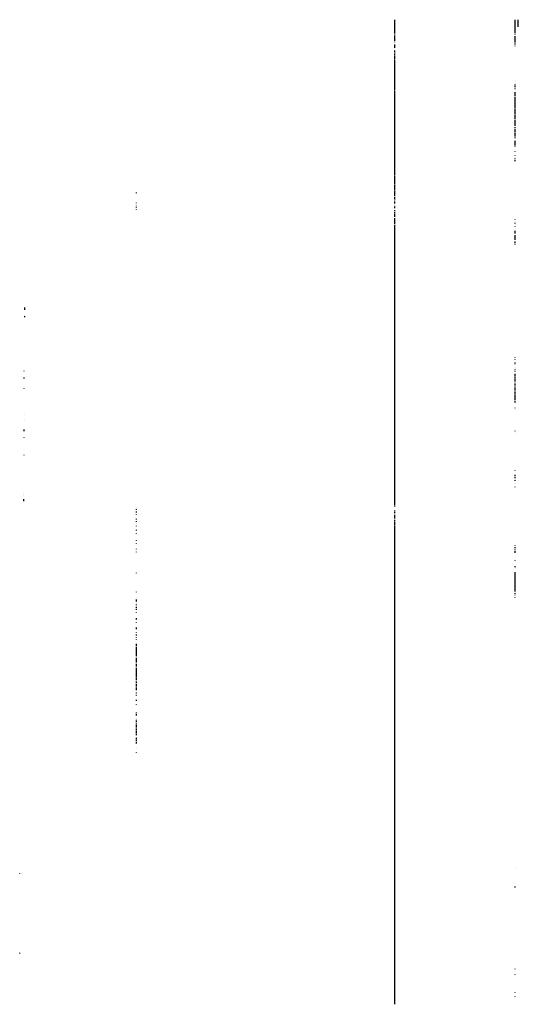
# Model space of a CAD drawing. Extents: x 0.01 to 9.97, y 0 to 8.01.
# Drawn here: x 5.91 to 9.97, y 0 to 8.01 of the extents above; entities that cross this region are included whole.
import ezdxf

# ---------------------------------------------------------------- set-up
doc = ezdxf.new("R2010")
doc.units = 0

msp = doc.modelspace()

# ---------------------------------------------------------------- linework, layer by layer
at = {"layer": 'R2V', "color": 0}
for points in [[(8.963816, 7.901316, 0), (8.963816, 8.014803, 0)], [(9.944079, 7.914474, 0), (9.944079, 8.014803, 0)], [(9.96875, 7.955592, 0), (9.96875, 8.014803, 0)], [(8.963816, 7.889803, 0), (8.963816, 7.894737, 0)], [(8.963816, 7.873355, 0), (8.963816, 7.883224, 0)], [(8.963816, 7.865132, 0), (8.963816, 7.870066, 0)], [(8.963816, 7.851974, 0), (8.963816, 7.861842, 0)], [(9.944079, 7.90625, 0), (9.944079, 7.911184, 0)], [(9.944079, 7.901316, 0), (9.944079, 7.902961, 0)], [(9.944079, 7.893092, 0), (9.944079, 7.898026, 0)], [(9.944079, 7.830592, 0), (9.944079, 7.879934, 0)], [(8.963816, 7.842105, 0), (8.963816, 7.848684, 0)], [(8.963816, 7.830592, 0), (8.963816, 7.835526, 0)], [(8.963816, 7.805921, 0), (8.963816, 7.814145, 0)], [(8.963816, 7.799342, 0), (8.963816, 7.802632, 0)], [(8.963816, 7.794408, 0), (8.963816, 7.796053, 0)], [(8.963816, 7.784539, 0), (8.963816, 7.791118, 0)], [(9.944079, 7.820724, 0), (9.944079, 7.827303, 0)], [(9.944079, 7.810855, 0), (9.944079, 7.814145, 0)], [(9.944079, 7.799342, 0), (9.944079, 7.802632, 0)], [(8.963816, 7.771382, 0), (8.963816, 7.773026, 0)], [(8.963816, 7.759868, 0), (8.963816, 7.763158, 0)], [(8.963816, 7.753289, 0), (8.963816, 7.756579, 0)], [(8.963816, 7.743421, 0), (8.963816, 7.746711, 0)], [(8.963816, 7.735197, 0), (8.963816, 7.736842, 0)], [(8.963816, 7.726974, 0), (8.963816, 7.731908, 0)], [(8.963816, 7.713816, 0), (8.963816, 7.720395, 0)], [(8.963816, 7.692434, 0), (8.963816, 7.710526, 0)], [(8.963816, 7.680921, 0), (8.963816, 7.689145, 0)], [(8.963816, 7.4375, 0), (8.963816, 7.677632, 0)], [(9.944079, 7.513158, 0), (9.944079, 7.514803, 0)], [(9.944079, 7.491776, 0), (9.944079, 7.493421, 0)], [(9.944079, 7.485197, 0), (9.944079, 7.486842, 0)], [(9.944079, 7.476974, 0), (9.944079, 7.480263, 0)], [(9.944079, 7.46875, 0), (9.944079, 7.473684, 0)], [(9.944079, 7.457237, 0), (9.944079, 7.458882, 0)], [(8.963816, 7.407895, 0), (8.963816, 7.434211, 0)], [(8.963816, 7.179276, 0), (8.963816, 7.404605, 0)], [(9.944079, 7.449013, 0), (9.944079, 7.450658, 0)], [(9.944079, 7.422697, 0), (9.944079, 7.424342, 0)], [(9.944079, 7.417763, 0), (9.944079, 7.419408, 0)], [(9.944079, 7.411184, 0), (9.944079, 7.414474, 0)], [(9.944079, 7.391447, 0), (9.944079, 7.407895, 0)], [(9.944079, 7.373355, 0), (9.944079, 7.383224, 0)], [(9.944079, 7.309211, 0), (9.944079, 7.370066, 0)], [(9.944079, 7.291118, 0), (9.944079, 7.305921, 0)], [(9.944079, 7.271382, 0), (9.944079, 7.287829, 0)], [(9.944079, 7.256579, 0), (9.944079, 7.268092, 0)], [(9.944079, 7.241776, 0), (9.944079, 7.253289, 0)], [(9.944079, 7.226974, 0), (9.944079, 7.238487, 0)], [(9.944079, 7.21875, 0), (9.944079, 7.223684, 0)], [(9.944079, 7.203947, 0), (9.944079, 7.215461, 0)], [(8.963816, 7.126645, 0), (8.963816, 7.175987, 0)], [(9.944079, 7.199013, 0), (9.944079, 7.200658, 0)], [(9.944079, 7.171053, 0), (9.944079, 7.195724, 0)], [(9.944079, 7.151316, 0), (9.944079, 7.167763, 0)], [(9.944079, 7.144737, 0), (9.944079, 7.146382, 0)], [(9.944079, 7.138158, 0), (9.944079, 7.139803, 0)], [(9.944079, 7.131579, 0), (9.944079, 7.134868, 0)], [(8.963816, 7.014803, 0), (8.963816, 7.123355, 0)], [(9.944079, 7.113487, 0), (9.944079, 7.125, 0)], [(9.944079, 7.108553, 0), (9.944079, 7.110197, 0)], [(9.944079, 7.095395, 0), (9.944079, 7.103618, 0)], [(9.944079, 7.065789, 0), (9.944079, 7.092105, 0)], [(9.944079, 7.057566, 0), (9.944079, 7.0625, 0)], [(9.944079, 7.049342, 0), (9.944079, 7.054276, 0)], [(8.963816, 6.855263, 0), (8.963816, 7.011513, 0)], [(9.944079, 7.044408, 0), (9.944079, 7.046053, 0)], [(9.944079, 7.032895, 0), (9.944079, 7.034539, 0)], [(9.944079, 7.006579, 0), (9.944079, 7.027961, 0)], [(9.944079, 6.990132, 0), (9.944079, 7.003289, 0)], [(9.944079, 6.983553, 0), (9.944079, 6.985197, 0)], [(9.944079, 6.940789, 0), (9.944079, 6.944079, 0)], [(9.944079, 6.909539, 0), (9.944079, 6.912829, 0)], [(8.963816, 6.796053, 0), (8.963816, 6.851974, 0)], [(9.944079, 6.889803, 0), (9.944079, 6.891447, 0)], [(9.944079, 6.883224, 0), (9.944079, 6.884868, 0)], [(9.944079, 6.871711, 0), (9.944079, 6.873355, 0)], [(9.944079, 6.863487, 0), (9.944079, 6.868421, 0)], [(8.963816, 6.771382, 0), (8.963816, 6.792763, 0)], [(8.963816, 6.748355, 0), (8.963816, 6.768092, 0)], [(8.963816, 6.703947, 0), (8.963816, 6.745066, 0)], [(8.963816, 6.690789, 0), (8.963816, 6.700658, 0)], [(8.963816, 6.674342, 0), (8.963816, 6.6875, 0)], [(8.963816, 6.638158, 0), (8.963816, 6.667763, 0)], [(6.860197, 6.603618, 0), (6.860197, 6.606908, 0)], [(8.963816, 6.628289, 0), (8.963816, 6.634868, 0)], [(8.963816, 6.605263, 0), (8.963816, 6.621711, 0)], [(8.963816, 6.597039, 0), (8.963816, 6.601974, 0)], [(8.963816, 6.590461, 0), (8.963816, 6.59375, 0)], [(8.963816, 6.578947, 0), (8.963816, 6.587171, 0)], [(6.860197, 6.521382, 0), (6.860197, 6.523026, 0)], [(6.860197, 6.496711, 0), (6.860197, 6.498355, 0)], [(8.963816, 6.567434, 0), (8.963816, 6.569079, 0)], [(8.963816, 6.5625, 0), (8.963816, 6.564145, 0)], [(8.963816, 6.555921, 0), (8.963816, 6.559211, 0)], [(8.963816, 6.546053, 0), (8.963816, 6.550987, 0)], [(8.963816, 6.539474, 0), (8.963816, 6.541118, 0)], [(8.963816, 6.519737, 0), (8.963816, 6.536184, 0)], [(8.963816, 6.496711, 0), (8.963816, 6.498355, 0)], [(6.860197, 6.483553, 0), (6.860197, 6.485197, 0)], [(6.860197, 6.470395, 0), (6.860197, 6.473684, 0)], [(8.963816, 6.486842, 0), (8.963816, 6.490132, 0)], [(8.963816, 6.480263, 0), (8.963816, 6.483553, 0)], [(8.963816, 6.455592, 0), (8.963816, 6.463816, 0)], [(8.963816, 6.439145, 0), (8.963816, 6.447368, 0)], [(8.963816, 6.421053, 0), (8.963816, 6.434211, 0)], [(8.963816, 6.411184, 0), (8.963816, 6.417763, 0)], [(8.963816, 6.383224, 0), (8.963816, 6.399671, 0)], [(8.963816, 6.375, 0), (8.963816, 6.379934, 0)], [(8.963816, 6.351974, 0), (8.963816, 6.371711, 0)], [(8.963816, 6.274671, 0), (8.963816, 6.345395, 0)], [(9.944079, 6.388158, 0), (9.944079, 6.389803, 0)], [(9.944079, 6.368421, 0), (9.944079, 6.370066, 0)], [(9.944079, 6.356908, 0), (9.944079, 6.360197, 0)], [(9.944079, 6.34375, 0), (9.944079, 6.345395, 0)], [(9.944079, 6.328947, 0), (9.944079, 6.332237, 0)], [(8.963816, 4.059211, 0), (8.963816, 6.271382, 0)], [(9.944079, 6.317434, 0), (9.944079, 6.319079, 0)], [(9.944079, 6.292763, 0), (9.944079, 6.296053, 0)], [(9.944079, 6.274671, 0), (9.944079, 6.289474, 0)], [(9.944079, 6.254934, 0), (9.944079, 6.259868, 0)], [(9.944079, 6.222039, 0), (9.944079, 6.251645, 0)], [(9.944079, 6.208882, 0), (9.944079, 6.212171, 0)], [(9.944079, 6.195724, 0), (9.944079, 6.203947, 0)], [(9.944079, 6.185855, 0), (9.944079, 6.1875, 0)], [(5.949013, 5.671053, 0), (5.949013, 5.675987, 0)], [(5.949013, 5.652961, 0), (5.949013, 5.666118, 0)], [(5.949013, 5.608553, 0), (5.949013, 5.610197, 0)], [(5.949013, 5.592105, 0), (5.949013, 5.600329, 0)], [(9.944079, 5.264803, 0), (9.944079, 5.266447, 0)], [(9.944079, 5.246711, 0), (9.944079, 5.248355, 0)], [(9.944079, 5.225329, 0), (9.944079, 5.226974, 0)], [(9.944079, 5.210526, 0), (9.944079, 5.215461, 0)], [(5.945724, 5.154605, 0), (5.945724, 5.15625, 0)], [(9.944079, 5.182566, 0), (9.944079, 5.184211, 0)], [(9.944079, 5.177632, 0), (9.944079, 5.179276, 0)], [(9.944079, 5.162829, 0), (9.944079, 5.167763, 0)], [(9.944079, 5.148026, 0), (9.944079, 5.151316, 0)], [(9.944079, 5.126645, 0), (9.944079, 5.133224, 0)], [(5.945724, 5.095395, 0), (5.945724, 5.101974, 0)], [(9.944079, 5.111842, 0), (9.944079, 5.123355, 0)], [(9.944079, 5.097039, 0), (9.944079, 5.108553, 0)], [(9.944079, 5.087171, 0), (9.944079, 5.090461, 0)], [(9.944079, 5.075658, 0), (9.944079, 5.083882, 0)], [(9.944079, 5.064145, 0), (9.944079, 5.069079, 0)], [(9.944079, 5.036184, 0), (9.944079, 5.054276, 0)], [(5.945724, 5.009868, 0), (5.945724, 5.011513, 0)], [(9.944079, 5.029605, 0), (9.944079, 5.032895, 0)], [(9.944079, 5.014803, 0), (9.944079, 5.019737, 0)], [(9.944079, 5.004934, 0), (9.944079, 5.011513, 0)], [(9.944079, 4.995066, 0), (9.944079, 5.001645, 0)], [(9.944079, 4.988487, 0), (9.944079, 4.991776, 0)], [(9.944079, 4.976974, 0), (9.944079, 4.981908, 0)], [(9.944079, 4.967105, 0), (9.944079, 4.973684, 0)], [(9.944079, 4.945724, 0), (9.944079, 4.962171, 0)], [(9.944079, 4.940789, 0), (9.944079, 4.942434, 0)], [(9.944079, 4.932566, 0), (9.944079, 4.935855, 0)], [(9.944079, 4.919408, 0), (9.944079, 4.929276, 0)], [(9.944079, 4.898026, 0), (9.944079, 4.912829, 0)], [(9.944079, 4.889803, 0), (9.944079, 4.891447, 0)], [(9.944079, 4.853618, 0), (9.944079, 4.855263, 0)], [(9.944079, 4.84375, 0), (9.944079, 4.845395, 0)], [(5.945724, 4.797697, 0), (5.945724, 4.799342, 0)], [(5.945724, 4.759868, 0), (5.945724, 4.761513, 0)], [(5.945724, 4.666118, 0), (5.945724, 4.677632, 0)], [(9.944079, 4.666118, 0), (9.944079, 4.667763, 0)], [(5.945724, 4.611842, 0), (5.945724, 4.613487, 0)], [(9.944079, 4.643092, 0), (9.944079, 4.644737, 0)], [(5.945724, 4.46875, 0), (5.945724, 4.472039, 0)], [(9.944079, 4.345395, 0), (9.944079, 4.347039, 0)], [(9.944079, 4.300987, 0), (9.944079, 4.310855, 0)], [(9.944079, 4.289474, 0), (9.944079, 4.292763, 0)], [(9.944079, 4.282895, 0), (9.944079, 4.286184, 0)], [(9.944079, 4.271382, 0), (9.944079, 4.273026, 0)], [(9.944079, 4.259868, 0), (9.944079, 4.266447, 0)], [(9.944079, 4.238487, 0), (9.944079, 4.240132, 0)], [(9.944079, 4.210526, 0), (9.944079, 4.212171, 0)], [(5.935855, 4.138158, 0), (5.935855, 4.139803, 0)], [(5.940789, 4.108553, 0), (5.940789, 4.111842, 0)], [(5.940789, 4.095395, 0), (5.940789, 4.105263, 0)], [(5.942434, 4.154605, 0), (5.942434, 4.15625, 0)], [(6.860197, 4.046053, 0), (6.860197, 4.047697, 0)], [(6.860197, 4.026316, 0), (6.860197, 4.03125, 0)], [(6.860197, 4.011513, 0), (6.860197, 4.014803, 0)], [(8.963816, 4.052632, 0), (8.963816, 4.055921, 0)], [(8.963816, 4.018092, 0), (8.963816, 4.019737, 0)], [(8.963816, 4.006579, 0), (8.963816, 4.011513, 0)], [(6.860197, 4.001645, 0), (6.860197, 4.003289, 0)], [(6.860197, 3.986842, 0), (6.860197, 3.990132, 0)], [(6.860197, 3.947368, 0), (6.860197, 3.950658, 0)], [(6.860197, 3.927632, 0), (6.860197, 3.932566, 0)], [(8.963816, 3.996711, 0), (8.963816, 4.003289, 0)], [(8.963816, 3.991776, 0), (8.963816, 3.993421, 0)], [(8.963816, 3.978618, 0), (8.963816, 3.983553, 0)], [(8.963816, 3.96875, 0), (8.963816, 3.975329, 0)], [(8.963816, 3.963816, 0), (8.963816, 3.965461, 0)], [(8.963816, 3.953947, 0), (8.963816, 3.960526, 0)], [(8.963816, 3.934211, 0), (8.963816, 3.942434, 0)], [(8.963816, 3.916118, 0), (8.963816, 3.930921, 0)], [(6.860197, 3.916118, 0), (6.860197, 3.917763, 0)], [(6.860197, 3.893092, 0), (6.860197, 3.894737, 0)], [(6.860197, 3.866776, 0), (6.860197, 3.868421, 0)], [(6.860197, 3.856908, 0), (6.860197, 3.861842, 0)], [(8.963816, 3.909539, 0), (8.963816, 3.912829, 0)], [(8.963816, 3.899671, 0), (8.963816, 3.90625, 0)], [(8.963816, 3.889803, 0), (8.963816, 3.894737, 0)], [(8.963816, 3.861842, 0), (8.963816, 3.886513, 0)], [(8.963816, 3.830592, 0), (8.963816, 3.858553, 0)], [(6.860197, 3.832237, 0), (6.860197, 3.835526, 0)], [(6.860197, 3.776316, 0), (6.860197, 3.777961, 0)], [(6.860197, 3.771382, 0), (6.860197, 3.773026, 0)], [(8.963816, 0, 0), (8.963816, 3.827303, 0)], [(6.860197, 3.748355, 0), (6.860197, 3.75, 0)], [(6.860197, 3.705592, 0), (6.860197, 3.707237, 0)], [(9.944079, 3.735197, 0), (9.944079, 3.736842, 0)], [(9.944079, 3.713816, 0), (9.944079, 3.722039, 0)], [(9.944079, 3.707237, 0), (9.944079, 3.708882, 0)], [(9.944079, 3.702303, 0), (9.944079, 3.703947, 0)], [(9.944079, 3.680921, 0), (9.944079, 3.690789, 0)], [(6.860197, 3.680921, 0), (6.860197, 3.682566, 0)], [(9.944079, 3.675987, 0), (9.944079, 3.677632, 0)], [(9.944079, 3.611842, 0), (9.944079, 3.615132, 0)], [(9.944079, 3.603618, 0), (9.944079, 3.605263, 0)], [(9.944079, 3.559211, 0), (9.944079, 3.567434, 0)], [(9.944079, 3.554276, 0), (9.944079, 3.555921, 0)], [(9.944079, 3.544408, 0), (9.944079, 3.546053, 0)], [(6.860197, 3.509868, 0), (6.860197, 3.511513, 0)], [(9.944079, 3.509868, 0), (9.944079, 3.516447, 0)], [(9.944079, 3.501645, 0), (9.944079, 3.506579, 0)], [(9.944079, 3.485197, 0), (9.944079, 3.498355, 0)], [(9.944079, 3.475329, 0), (9.944079, 3.481908, 0)], [(9.944079, 3.445724, 0), (9.944079, 3.472039, 0)], [(9.944079, 3.396382, 0), (9.944079, 3.442434, 0)], [(9.944079, 3.360197, 0), (9.944079, 3.393092, 0)], [(6.860197, 3.355263, 0), (6.860197, 3.356908, 0)], [(6.860197, 3.307566, 0), (6.860197, 3.309211, 0)], [(6.860197, 3.292763, 0), (6.860197, 3.296053, 0)], [(6.860197, 3.279605, 0), (6.860197, 3.289474, 0)], [(9.944079, 3.348684, 0), (9.944079, 3.350329, 0)], [(9.944079, 3.342105, 0), (9.944079, 3.345395, 0)], [(9.944079, 3.330592, 0), (9.944079, 3.332237, 0)], [(9.944079, 3.307566, 0), (9.944079, 3.310855, 0)], [(6.860197, 3.269737, 0), (6.860197, 3.271382, 0)], [(6.860197, 3.264803, 0), (6.860197, 3.266447, 0)], [(6.860197, 3.254934, 0), (6.860197, 3.256579, 0)], [(6.860197, 3.241776, 0), (6.860197, 3.243421, 0)], [(6.860197, 3.228618, 0), (6.860197, 3.231908, 0)], [(6.860197, 3.217105, 0), (6.860197, 3.220395, 0)], [(6.860197, 3.212171, 0), (6.860197, 3.213816, 0)], [(6.860197, 3.189145, 0), (6.860197, 3.192434, 0)], [(6.860197, 3.141447, 0), (6.860197, 3.143092, 0)], [(6.860197, 3.131579, 0), (6.860197, 3.138158, 0)], [(6.860197, 3.108553, 0), (6.860197, 3.111842, 0)], [(6.860197, 3.052632, 0), (6.860197, 3.067434, 0)], [(6.860197, 3.026316, 0), (6.860197, 3.029605, 0)], [(6.860197, 3.001645, 0), (6.860197, 3.009868, 0)], [(6.860197, 2.981908, 0), (6.860197, 2.985197, 0)], [(6.860197, 2.967105, 0), (6.860197, 2.970395, 0)], [(6.860197, 2.924342, 0), (6.860197, 2.934211, 0)], [(6.860197, 2.914474, 0), (6.860197, 2.921053, 0)], [(6.860197, 2.901316, 0), (6.860197, 2.90625, 0)], [(6.860197, 2.866776, 0), (6.860197, 2.898026, 0)], [(6.860197, 2.853618, 0), (6.860197, 2.863487, 0)], [(6.860197, 2.845395, 0), (6.860197, 2.850329, 0)], [(6.860197, 2.833882, 0), (6.860197, 2.842105, 0)], [(6.860197, 2.827303, 0), (6.860197, 2.828947, 0)], [(6.860197, 2.792763, 0), (6.860197, 2.820724, 0)], [(6.860197, 2.786184, 0), (6.860197, 2.789474, 0)], [(6.860197, 2.776316, 0), (6.860197, 2.779605, 0)], [(6.860197, 2.75, 0), (6.860197, 2.769737, 0)], [(6.860197, 2.722039, 0), (6.860197, 2.738487, 0)], [(6.860197, 2.713816, 0), (6.860197, 2.71875, 0)], [(6.860197, 2.695724, 0), (6.860197, 2.710526, 0)], [(6.860197, 2.6875, 0), (6.860197, 2.692434, 0)], [(6.860197, 2.682566, 0), (6.860197, 2.684211, 0)], [(6.860197, 2.664474, 0), (6.860197, 2.679276, 0)], [(6.860197, 2.652961, 0), (6.860197, 2.661184, 0)], [(6.860197, 2.638158, 0), (6.860197, 2.649671, 0)], [(6.860197, 2.616776, 0), (6.860197, 2.628289, 0)], [(6.860197, 2.600329, 0), (6.860197, 2.608553, 0)], [(6.860197, 2.588816, 0), (6.860197, 2.597039, 0)], [(6.860197, 2.582237, 0), (6.860197, 2.585526, 0)], [(6.860197, 2.574013, 0), (6.860197, 2.577303, 0)], [(6.860197, 2.567434, 0), (6.860197, 2.570724, 0)], [(6.860197, 2.557566, 0), (6.860197, 2.564145, 0)], [(6.860197, 2.534539, 0), (6.860197, 2.537829, 0)], [(6.860197, 2.524671, 0), (6.860197, 2.526316, 0)], [(6.860197, 2.513158, 0), (6.860197, 2.516447, 0)], [(6.860197, 2.470395, 0), (6.860197, 2.478618, 0)], [(6.860197, 2.440789, 0), (6.860197, 2.444079, 0)], [(6.860197, 2.373355, 0), (6.860197, 2.375, 0)], [(6.860197, 2.356908, 0), (6.860197, 2.363487, 0)], [(6.860197, 2.348684, 0), (6.860197, 2.350329, 0)], [(6.860197, 2.325658, 0), (6.860197, 2.327303, 0)], [(6.860197, 2.310855, 0), (6.860197, 2.315789, 0)], [(6.860197, 2.296053, 0), (6.860197, 2.304276, 0)], [(6.860197, 2.282895, 0), (6.860197, 2.284539, 0)], [(6.860197, 2.268092, 0), (6.860197, 2.277961, 0)], [(6.860197, 2.259868, 0), (6.860197, 2.264803, 0)], [(6.860197, 2.245066, 0), (6.860197, 2.253289, 0)], [(6.860197, 2.231908, 0), (6.860197, 2.238487, 0)], [(6.860197, 2.208882, 0), (6.860197, 2.225329, 0)], [(6.860197, 2.199013, 0), (6.860197, 2.205592, 0)], [(6.860197, 2.190789, 0), (6.860197, 2.195724, 0)], [(6.860197, 2.171053, 0), (6.860197, 2.172697, 0)], [(6.860197, 2.161184, 0), (6.860197, 2.167763, 0)], [(6.860197, 2.15625, 0), (6.860197, 2.157895, 0)], [(6.860197, 2.144737, 0), (6.860197, 2.151316, 0)], [(6.860197, 2.133224, 0), (6.860197, 2.136513, 0)], [(6.860197, 2.121711, 0), (6.860197, 2.129934, 0)], [(6.860197, 2.087171, 0), (6.860197, 2.088816, 0)], [(6.860197, 2.047697, 0), (6.860197, 2.049342, 0)], [(5.907895, 1.0625, 0), (5.907895, 1.064145, 0)], [(9.944079, 1.101974, 0), (9.944079, 1.103618, 0)], [(9.944079, 0.950658, 0), (9.944079, 0.958882, 0)], [(5.907895, 0.414474, 0), (5.907895, 0.417763, 0)], [(9.944079, 0.286184, 0), (9.944079, 0.287829, 0)], [(9.944079, 0.243421, 0), (9.944079, 0.245066, 0)], [(9.944079, 0.09375, 0), (9.944079, 0.095395, 0)], [(9.944079, 0.064145, 0), (9.944079, 0.065789, 0)], [(9.944079, 0.049342, 0), (9.944079, 0.050987, 0)]]:
    msp.add_polyline3d(points, dxfattribs=at)

doc.saveas('drawing.dxf')
